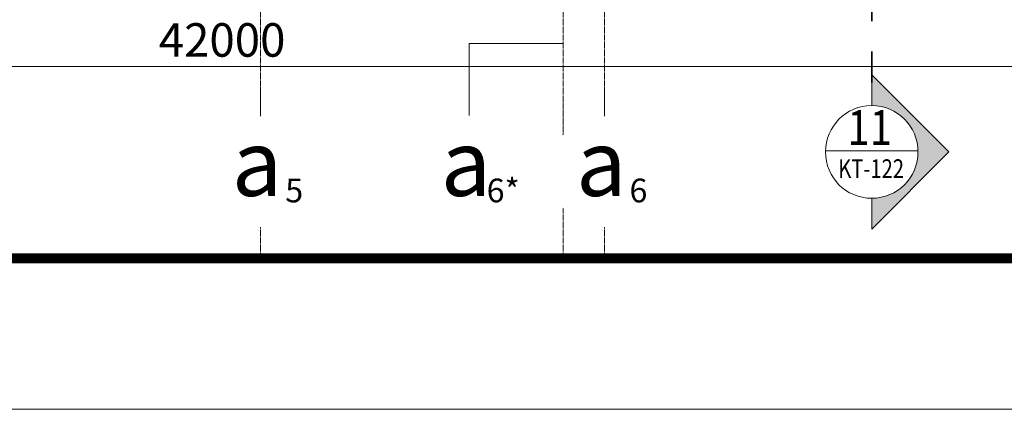
# Model space of a CAD drawing. Units: inches. Extents: x 1854245 to 2212915, y 633082 to 929809.
# Drawn here: x 1950523 to 1965967, y 687190 to 693292 of the extents above; entities that cross this region are included whole.
import ezdxf
from ezdxf.enums import TextEntityAlignment as Align

# ---------------------------------------------------------------- set-up
doc = ezdxf.new("R2010")
doc.units = ezdxf.units.IN
doc.header["$LTSCALE"] = 100
doc.header["$MEASUREMENT"] = 0
doc.set_wipeout_variables(frame=1)
doc.linetypes.add('CENTER', pattern=[2, 1.25, -0.25, 0.25, -0.25])
doc.linetypes.add('HIDDEN', pattern=[9.525, 6.35, -3.175])
doc.layers.get('Defpoints').update_dxf_attribs({"lineweight": 15})
for name, color, linetype, lineweight in [('0-000', 7, 'Continuous', 9), ('0-3', 3, 'Continuous', 15), ('0-9', 9, 'Continuous', 15), ('0-DIM', 55, 'Continuous', 15), ('0-TEXT', 7, 'Continuous', 15), ('5', 5, 'CENTER', 9), ('6', 6, 'Continuous', 35), ('dim1', 8, 'Continuous', 13), ('wall', 3, 'Continuous', 35)]:
    doc.layers.add(name, color=color, linetype=linetype, lineweight=lineweight)
doc.styles.add('Arial', font='arial.ttf')
doc.styles.add('HCM', font='txt')
doc.styles.add('HHH', font='txt', dxfattribs={"width": 0.9})
doc.dimstyles.new('f 1-150-A3', dxfattribs={"dimscale": 1.5, "dimtxt": 350, "dimasz": 300, "dimexe": 150, "dimexo": 0, "dimgap": 100, "dimtad": 1, "dimdec": 0, "dimzin": 9, "dimdsep": 46, "dimtxsty": 'HHH', "dimblk": 'DOTSMALL', "dimcen": 0, "dimdle": 200, "dimclrd": 8, "dimclre": 8, "dimclrt": 6, "dimadec": 0, "dimazin": 0, "dimtfac": 1, "dimtdec": 0, "dimtix": 1, "dimtmove": 2, "dimatfit": 1, "dimldrblk": 'DOTSMALL', "dimfxl": 0, "dimtolj": 1, "dimtzin": 0, "dimlwd": -1, "dimlwe": -1, "dimarcsym": 0})

# ---------------------------------------------------------------- blocks, each defined once
blk = doc.blocks.new('KHUNG TEN CAN THO')
at = {"layer": '0-000', "const_width": 234}
blk.add_lwpolyline([(-189147, 65522), (-2813, 65522), (-2813, -66670), (-189147, -66670)], close=True, dxfattribs=at)
at = {"layer": 'Defpoints', "color": 1}
blk.add_lwpolyline([(-196882, 69038), (0, 69038), (0, -70186), (-196882, -70186)], close=True, dxfattribs=at)
blk = doc.blocks.new('A$C6B83755F')
at = {"layer": '5', "ltscale": 0.3}
for p, q in [((36177, 88830), (36177, 0)), ((40927, 88830), (40927, 0)), ((41577, 88830), (41577, 0))]:
    blk.add_line(p, q, dxfattribs=at)
blk = doc.blocks.new('H-VONGTRUC')
blk.add_line((0, 300), (0, 0))
at = {"ltscale": 1000}
blk.add_wipeout([(-600, 900), (-576, 731), (-505, 576), (-393, 447), (-249, 354), (-85, 306), (85, 306), (249, 354), (393, 447), (505, 576), (576, 731), (600, 900), (576, 1069), (505, 1224), (393, 1353), (249, 1446), (85, 1494), (-85, 1494), (-249, 1446), (-393, 1353), (-505, 1224), (-576, 1069)], dxfattribs=at)
blk = doc.blocks.new('_DotSmall')
at = {"color": 0, "linetype": 'ByBlock', "const_width": 0.5}
blk.add_lwpolyline([(-0.0625, 0, 1), (0.0625, 0, 1)], format="xyb", close=True, dxfattribs=at)
blk = doc.blocks.new('*D493')
at = {"layer": 'Defpoints', "color": 0, "transparency": 16777216}
for p in [(11128, 5709), (53128, 5709), (53128, 2510)]:
    blk.add_point(p, dxfattribs=at)
at = {"layer": 'dim1', "color": 8, "transparency": 16777216}
for p, q in [((11128, 5709), (11128, 2285)), ((53128, 5709), (53128, 2285)), ((10828, 2510), (53428, 2510))]:
    blk.add_line(p, q, dxfattribs=at)
at = {"layer": 'dim1', "color": 8, "transparency": 16777216, "xscale": 450, "yscale": 450, "zscale": 450, "rotation": 180}
blk.add_blockref('_DotSmall', (11128, 2510), dxfattribs=at)
at = {"layer": 'dim1', "color": 8, "transparency": 16777216, "xscale": 450, "yscale": 450, "zscale": 450}
blk.add_blockref('_DotSmall', (53128, 2510), dxfattribs=at)
at = {"layer": 'dim1', "color": 6, "transparency": 16777216, "insert": (32128, 2928), "char_height": 525, "attachment_point": 5, "style": 'HHH'}
blk.add_mtext('\\A1;42000', dxfattribs=at)
blk = doc.blocks.new('H-KHCAT-A1')
at = {"ltscale": 10}
h = blk.add_hatch(color=256, dxfattribs=at)
h.dxf.hatch_style = 1
h.paths.add_polyline_path([(1000, 0), (600, 0, -1), (-600, 0), (-1000, 0), (0, -1000)])
blk.add_lwpolyline([(600, 0), (1000, 0), (0, -1000), (-1000, 0), (-600, 0)], dxfattribs=at)
blk.add_circle((0, 0), 600, dxfattribs=at)
blk = doc.blocks.new('A$C71146FA9')
at = {"layer": '0-9', "ltscale": 10}
blk.add_line((30464, -75362), (31916, -75362), dxfattribs=at)
at = {"layer": 'wall', "linetype": 'HIDDEN', "ltscale": 1.5}
blk.add_line((31190, -72380), (31190, -74292), dxfattribs=at)
at = {"layer": '0-9', "xscale": 1.210000000137382, "yscale": 1.210000000137382, "zscale": 1.210000000137382, "rotation": 90.00000790214696}
blk.add_blockref('H-KHCAT-A1', (31190, -75381), dxfattribs=at)
at = {"layer": '0-3', "style": 'Arial'}
for s, height, width, p in [('11', 544.5, 0.85, (31158, -74999)), ('KT-122', 290.4, 0.8, (31181, -75642))]:
    blk.add_text(s, height=height, rotation=360, dxfattribs=dict(at, width=width)).set_placement(p, align=Align.MIDDLE_CENTER)
blk = doc.blocks.new('A$C252E7267')
at = {"layer": 'dim1'}
blk.add_line((37478.2, 2873.3), (36004.2, 2873.3), dxfattribs=at)
at = {"layer": '0-DIM', "xscale": -1.459309090394527, "yscale": 1.459309093188494, "zscale": 1.45930909090909, "rotation": 180}
for p in [(32728.2, 2180.1), (36005.7, 2180.1), (38128.2, 2180.1)]:
    blk.add_blockref('H-VONGTRUC', p, dxfattribs=at)
at = {"layer": 'dim1'}
dim = blk.add_linear_dim(base=(53128.2, 2510.1), p1=(11128.2, 5708.9), p2=(53128.2, 5708.9), dimstyle='f 1-150-A3', dxfattribs=at)
dim.commit()
dim.dimension.update_dxf_attribs({"geometry": '*D493', "text_midpoint": (32128.2, 2928.1)})
blk.add_line((36004.2, 2873.3), (36005.7, 2180.1), dxfattribs=at)
at = {"layer": '0-TEXT', "style": 'HCM'}
for s, height, p in [('a', 1031.9, (32675.7, 866.7)), ('a', 1031.9, (35953.2, 866.7)), ('a', 1031.9, (38075.7, 866.7)), ('6*', 371.5, (36537, 522)), ('5', 371.5, (33259.4, 522)), ('6', 371.5, (38659.4, 522))]:
    blk.add_text(s, height=height, dxfattribs=at).set_placement(p, align=Align.MIDDLE)

msp = doc.modelspace()

# ---------------------------------------------------------------- block references
msp.add_blockref('A$C6B83755F', (1918120.7, 689552.7))
at = {"layer": '6', "xscale": 0.6719767190515995, "yscale": 0.6719767190515995, "zscale": 0.6719767190515995}
msp.add_blockref('KHUNG TEN CAN THO', (2027940.2, 734353.4), dxfattribs=at)

# ---------------------------------------------------------------- next in the draw order: block references
msp.add_blockref('A$C252E7267', (1921569.4, 690047.5))

# ---------------------------------------------------------------- next in the draw order: block references
at = {"layer": 'dim1'}
msp.add_blockref('A$C71146FA9', (1932697.6, 766602.6), dxfattribs=at)

doc.saveas('drawing.dxf')
